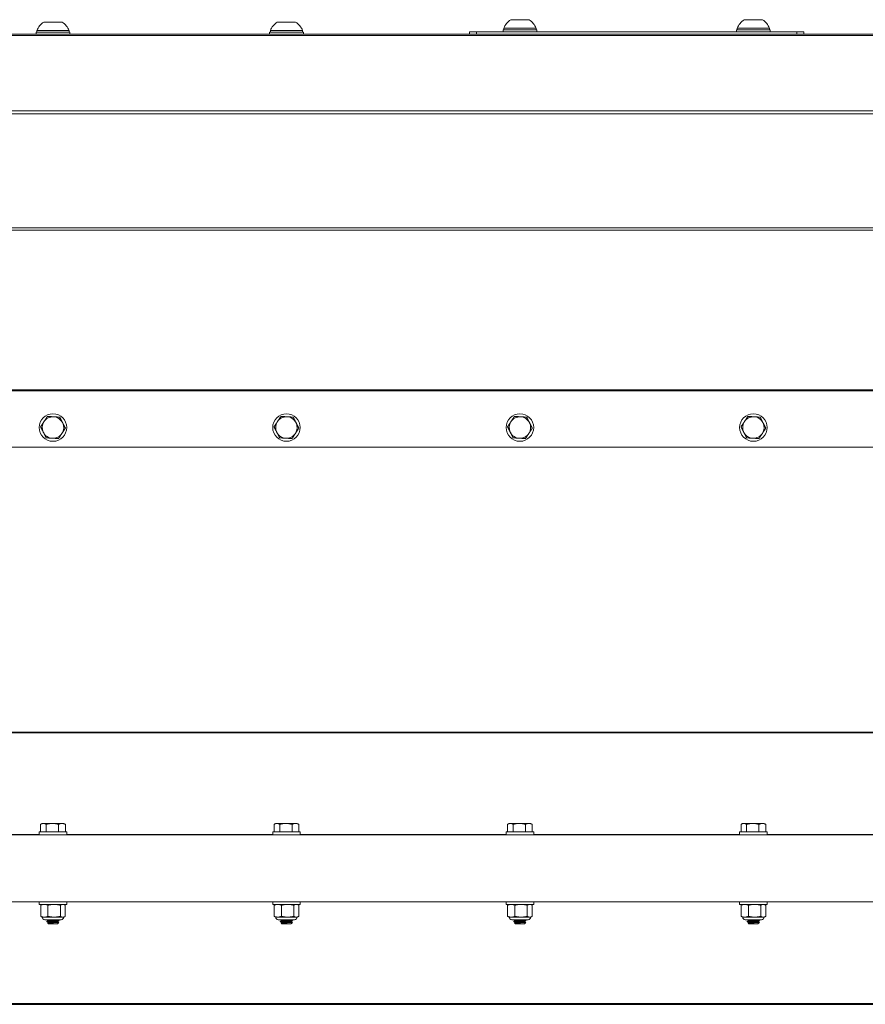
# Model space of a CAD drawing. Units: inches. Extents: x -6.4 to 72.4, y 6.8 to 37.1.
# Drawn here: x 24.9 to 35.8, y 7 to 19.6 of the extents above; entities that cross this region are included whole.
import ezdxf

# ---------------------------------------------------------------- set-up
doc = ezdxf.new("R2010")
doc.units = ezdxf.units.IN
doc.header["$LTSCALE"] = 6
doc.header["$MEASUREMENT"] = 0
doc.layers.add('Visible (ANSI)', color=7, linetype='Continuous', lineweight=20, true_color=0xbc4343)
doc.layers.add('Visible Narrow (ANSI)', color=7, linetype='Continuous', lineweight=9, true_color=0xbc4343)

msp = doc.modelspace()

# ---------------------------------------------------------------- linework, layer by layer
at = {"layer": 'Visible (ANSI)'}
for p, q in [((25.489, 19.58), (25.253, 19.58)), ((28.489, 19.58), (28.253, 19.58)), ((31.578, 19.5), (31.164, 19.5)), ((31.164, 19.48), (31.164, 19.5)), ((31.489, 19.61), (31.253, 19.61)), ((31.578, 19.48), (31.578, 19.5)), ((34.578, 19.5), (34.164, 19.5)), ((34.164, 19.48), (34.164, 19.5)), ((34.489, 19.61), (34.253, 19.61)), ((34.578, 19.48), (34.578, 19.5)), ((62.871, 19.423), (2.871, 19.423)), ((25.155, 19.45), (25.588, 19.45)), ((25.155, 19.423), (25.155, 19.45)), ((25.578, 19.47), (25.164, 19.47)), ((25.164, 19.45), (25.164, 19.47)), ((25.578, 19.45), (25.578, 19.47)), ((25.588, 19.423), (25.588, 19.45)), ((28.155, 19.45), (28.588, 19.45)), ((28.155, 19.423), (28.155, 19.45)), ((28.578, 19.47), (28.164, 19.47)), ((28.164, 19.45), (28.164, 19.47)), ((28.578, 19.45), (28.578, 19.47)), ((28.588, 19.423), (28.588, 19.45)), ((30.721, 19.453), (30.814, 19.453)), ((30.721, 19.453), (30.721, 19.423)), ((30.814, 19.453), (34.928, 19.453)), ((31.155, 19.48), (31.588, 19.48)), ((31.155, 19.453), (31.155, 19.48)), ((31.588, 19.453), (31.588, 19.48)), ((34.155, 19.48), (34.588, 19.48)), ((34.155, 19.453), (34.155, 19.48)), ((34.588, 19.453), (34.588, 19.48)), ((34.928, 19.453), (35.021, 19.453)), ((35.021, 19.423), (35.021, 19.453)), ((2.865, 14.114), (62.893, 14.114)), ((62.871, 10.451), (2.871, 10.451)), ((25.212, 9.265), (25.212, 9.167)), ((25.233, 9.277), (25.217, 9.267)), ((25.248, 9.277), (25.233, 9.277)), ((25.364, 9.277), (25.248, 9.277)), ((25.284, 9.265), (25.284, 9.167)), ((25.486, 9.277), (25.364, 9.277)), ((25.443, 9.265), (25.443, 9.167)), ((25.509, 9.277), (25.486, 9.277)), ((25.509, 9.277), (25.526, 9.267)), ((25.53, 9.265), (25.53, 9.167)), ((28.212, 9.265), (28.212, 9.167)), ((28.233, 9.277), (28.217, 9.267)), ((28.248, 9.277), (28.233, 9.277)), ((28.364, 9.277), (28.248, 9.277)), ((28.284, 9.265), (28.284, 9.167)), ((28.486, 9.277), (28.364, 9.277)), ((28.443, 9.265), (28.443, 9.167)), ((28.509, 9.277), (28.486, 9.277)), ((28.509, 9.277), (28.526, 9.267)), ((28.53, 9.265), (28.53, 9.167)), ((31.212, 9.265), (31.212, 9.167)), ((31.233, 9.277), (31.217, 9.267)), ((31.248, 9.277), (31.233, 9.277)), ((31.364, 9.277), (31.248, 9.277)), ((31.284, 9.265), (31.284, 9.167)), ((31.486, 9.277), (31.364, 9.277)), ((31.443, 9.265), (31.443, 9.167)), ((31.509, 9.277), (31.486, 9.277)), ((31.509, 9.277), (31.526, 9.267)), ((31.53, 9.265), (31.53, 9.167)), ((34.212, 9.265), (34.212, 9.167)), ((34.233, 9.277), (34.217, 9.267)), ((34.248, 9.277), (34.233, 9.277)), ((34.364, 9.277), (34.248, 9.277)), ((34.284, 9.265), (34.284, 9.167)), ((34.486, 9.277), (34.364, 9.277)), ((34.443, 9.265), (34.443, 9.167)), ((34.509, 9.277), (34.486, 9.277)), ((34.509, 9.277), (34.526, 9.267)), ((34.53, 9.265), (34.53, 9.167)), ((2.865, 9.131), (62.893, 9.131)), ((25.194, 9.167), (25.548, 9.167)), ((25.194, 9.131), (25.194, 9.167)), ((25.548, 9.131), (25.548, 9.167)), ((28.194, 9.167), (28.548, 9.167)), ((28.194, 9.131), (28.194, 9.167)), ((28.548, 9.131), (28.548, 9.167)), ((31.194, 9.167), (31.548, 9.167)), ((31.194, 9.131), (31.194, 9.167)), ((31.548, 9.131), (31.548, 9.167)), ((34.194, 9.167), (34.548, 9.167)), ((34.194, 9.131), (34.194, 9.167)), ((34.548, 9.131), (34.548, 9.167)), ((2.865, 8.271), (62.893, 8.271)), ((25.194, 8.271), (25.194, 8.236)), ((25.548, 8.236), (25.194, 8.236)), ((25.233, 8.236), (25.221, 8.23)), ((25.509, 8.236), (25.521, 8.23)), ((25.548, 8.271), (25.548, 8.236)), ((28.194, 8.271), (28.194, 8.236)), ((28.548, 8.236), (28.194, 8.236)), ((28.233, 8.236), (28.221, 8.23)), ((28.509, 8.236), (28.521, 8.23)), ((28.548, 8.271), (28.548, 8.236)), ((31.194, 8.271), (31.194, 8.236)), ((31.548, 8.236), (31.194, 8.236)), ((31.233, 8.236), (31.221, 8.23)), ((31.509, 8.236), (31.521, 8.23)), ((31.548, 8.271), (31.548, 8.236)), ((34.194, 8.271), (34.194, 8.236)), ((34.548, 8.236), (34.194, 8.236)), ((34.233, 8.236), (34.221, 8.23)), ((34.509, 8.236), (34.521, 8.23)), ((34.548, 8.271), (34.548, 8.236)), ((25.213, 8.082), (25.213, 8.226)), ((25.307, 8.082), (25.307, 8.226)), ((25.466, 8.082), (25.466, 8.226)), ((25.529, 8.082), (25.529, 8.226)), ((28.213, 8.082), (28.213, 8.226)), ((28.307, 8.082), (28.307, 8.226)), ((28.466, 8.082), (28.466, 8.226)), ((28.529, 8.082), (28.529, 8.226)), ((31.213, 8.082), (31.213, 8.226)), ((31.307, 8.082), (31.307, 8.226)), ((31.466, 8.082), (31.466, 8.226)), ((31.529, 8.082), (31.529, 8.226)), ((34.213, 8.082), (34.213, 8.226)), ((34.307, 8.082), (34.307, 8.226)), ((34.466, 8.082), (34.466, 8.226)), ((34.529, 8.082), (34.529, 8.226)), ((25.233, 8.072), (25.221, 8.078)), ((25.26, 8.072), (25.233, 8.072)), ((25.387, 8.072), (25.26, 8.072)), ((25.476, 8.039), (25.266, 8.039)), ((25.292, 8.017), (25.292, 8.013)), ((25.313, 7.986), (25.303, 7.996)), ((25.31, 8.028), (25.31, 8.031)), ((25.31, 8), (25.31, 8.003)), ((25.313, 7.986), (25.429, 7.986)), ((25.497, 8.072), (25.387, 8.072)), ((25.429, 7.986), (25.432, 7.988)), ((25.43, 7.988), (25.432, 7.988)), ((25.433, 7.989), (25.431, 7.989)), ((25.432, 8.013), (25.432, 8.017)), ((25.432, 7.988), (25.432, 7.989)), ((25.434, 7.991), (25.448, 8.004)), ((25.45, 8.031), (25.45, 8.027)), ((25.509, 8.072), (25.497, 8.072)), ((25.509, 8.072), (25.521, 8.078)), ((28.233, 8.072), (28.221, 8.078)), ((28.26, 8.072), (28.233, 8.072)), ((28.387, 8.072), (28.26, 8.072)), ((28.476, 8.039), (28.266, 8.039)), ((28.292, 8.017), (28.292, 8.013)), ((28.313, 7.986), (28.303, 7.996)), ((28.31, 8.028), (28.31, 8.031)), ((28.31, 8), (28.31, 8.003)), ((28.313, 7.986), (28.429, 7.986)), ((28.497, 8.072), (28.387, 8.072)), ((28.429, 7.986), (28.432, 7.988)), ((28.43, 7.988), (28.432, 7.988)), ((28.433, 7.989), (28.431, 7.989)), ((28.432, 8.013), (28.432, 8.017)), ((28.432, 7.988), (28.432, 7.989)), ((28.434, 7.991), (28.448, 8.004)), ((28.45, 8.031), (28.45, 8.027)), ((28.509, 8.072), (28.497, 8.072)), ((28.509, 8.072), (28.521, 8.078)), ((31.233, 8.072), (31.221, 8.078)), ((31.26, 8.072), (31.233, 8.072)), ((31.387, 8.072), (31.26, 8.072)), ((31.476, 8.039), (31.266, 8.039)), ((31.292, 8.017), (31.292, 8.013)), ((31.313, 7.986), (31.303, 7.996)), ((31.31, 8.028), (31.31, 8.031)), ((31.31, 8), (31.31, 8.003)), ((31.313, 7.986), (31.429, 7.986)), ((31.497, 8.072), (31.387, 8.072)), ((31.429, 7.986), (31.432, 7.988)), ((31.43, 7.988), (31.432, 7.988)), ((31.433, 7.989), (31.431, 7.989)), ((31.432, 8.013), (31.432, 8.017)), ((31.432, 7.988), (31.432, 7.989)), ((31.434, 7.991), (31.448, 8.004)), ((31.45, 8.031), (31.45, 8.027)), ((31.509, 8.072), (31.497, 8.072)), ((31.509, 8.072), (31.521, 8.078)), ((34.233, 8.072), (34.221, 8.078)), ((34.26, 8.072), (34.233, 8.072)), ((34.387, 8.072), (34.26, 8.072)), ((34.476, 8.039), (34.266, 8.039)), ((34.292, 8.017), (34.292, 8.013)), ((34.313, 7.986), (34.303, 7.996)), ((34.31, 8.028), (34.31, 8.031)), ((34.31, 8), (34.31, 8.003)), ((34.313, 7.986), (34.429, 7.986)), ((34.497, 8.072), (34.387, 8.072)), ((34.429, 7.986), (34.432, 7.988)), ((34.43, 7.988), (34.432, 7.988)), ((34.433, 7.989), (34.431, 7.989)), ((34.432, 8.013), (34.432, 8.017)), ((34.432, 7.988), (34.432, 7.989)), ((34.434, 7.991), (34.448, 8.004)), ((34.45, 8.031), (34.45, 8.027)), ((34.509, 8.072), (34.497, 8.072)), ((34.509, 8.072), (34.521, 8.078)), ((2.871, 6.951), (62.871, 6.951))]:
    msp.add_line(p, q, dxfattribs=at)
for centre in [(25.371, 14.367), (28.371, 14.367), (31.371, 14.367), (34.371, 14.367)]:
    msp.add_circle(centre, 0.177, dxfattribs=at)
for centre, radius, start, end in [((25.371, 19.395), 0.22, 122.4875, 160.0436), ((25.371, 19.395), 0.22, 19.9564, 57.5125), ((28.371, 19.395), 0.22, 122.4875, 160.0436), ((28.371, 19.395), 0.22, 19.9564, 57.5125), ((31.371, 19.425), 0.22, 122.4875, 160.0436), ((31.371, 19.425), 0.22, 19.9564, 57.5125), ((34.371, 19.425), 0.22, 122.4875, 160.0436), ((34.371, 19.425), 0.22, 19.9564, 57.5125), ((25.371, 14.367), 0.138, 146.8859, 206.8859), ((25.371, 14.367), 0.138, 86.8859, 146.8859), ((25.371, 14.367), 0.138, 26.8859, 86.8859), ((28.371, 14.367), 0.138, 146.8859, 206.8859), ((28.371, 14.367), 0.138, 86.8859, 146.8859), ((28.371, 14.367), 0.138, 26.8859, 86.8859), ((31.371, 14.367), 0.138, 146.8859, 206.8859), ((31.371, 14.367), 0.138, 86.8859, 146.8859), ((31.371, 14.367), 0.138, 26.8859, 86.8859), ((34.371, 14.367), 0.138, 146.8859, 206.8859), ((34.371, 14.367), 0.138, 86.8859, 146.8859), ((34.371, 14.367), 0.138, 26.8859, 86.8859), ((25.371, 14.367), 0.138, 206.8859, 266.8859), ((25.371, 14.367), 0.138, 326.8859, 26.8859), ((28.371, 14.367), 0.138, 206.8859, 266.8859), ((28.371, 14.367), 0.138, 326.8859, 26.8859), ((31.371, 14.367), 0.138, 206.8859, 266.8859), ((31.371, 14.367), 0.138, 326.8859, 26.8859), ((34.371, 14.367), 0.138, 206.8859, 266.8859), ((34.371, 14.367), 0.138, 326.8859, 26.8859), ((25.371, 14.367), 0.138, 266.8859, 326.8859), ((28.371, 14.367), 0.138, 266.8859, 326.8859), ((31.371, 14.367), 0.138, 266.8859, 326.8859), ((34.371, 14.367), 0.138, 266.8859, 326.8859), ((25.266, 8.072), 0.0328, 180, 270), ((25.476, 8.072), 0.0328, 270, 0), ((28.266, 8.072), 0.0328, 180, 270), ((28.476, 8.072), 0.0328, 270, 0), ((31.266, 8.072), 0.0328, 180, 270), ((31.476, 8.072), 0.0328, 270, 0), ((34.266, 8.072), 0.0328, 180, 270), ((34.476, 8.072), 0.0328, 270, 0)]:
    msp.add_arc(centre, radius, start, end, dxfattribs=at)
for points, weights in [([(25.256, 14.442), (25.235, 14.412), (25.212, 14.376)], [1.94025615268, 1.94025615268, 1.80095202848]), ([(25.299, 14.509), (25.276, 14.473), (25.256, 14.442)], [1.80095202848, 1.94025615268, 1.94025615268]), ([(25.379, 14.505), (25.342, 14.507), (25.299, 14.509)], [1.94025615268, 1.94025615268, 1.80095202848]), ([(25.458, 14.5), (25.415, 14.503), (25.379, 14.505)], [1.80095202848, 1.94025615268, 1.94025615268]), ([(25.494, 14.429), (25.477, 14.462), (25.458, 14.5)], [1.94025615268, 1.94025615268, 1.80095202848]), ([(28.256, 14.442), (28.235, 14.412), (28.212, 14.376)], [1.94025615268, 1.94025615268, 1.80095202848]), ([(28.299, 14.509), (28.276, 14.473), (28.256, 14.442)], [1.80095202848, 1.94025615268, 1.94025615268]), ([(28.379, 14.505), (28.342, 14.507), (28.299, 14.509)], [1.94025615268, 1.94025615268, 1.80095202848]), ([(28.458, 14.5), (28.415, 14.503), (28.379, 14.505)], [1.80095202848, 1.94025615268, 1.94025615268]), ([(28.494, 14.429), (28.477, 14.462), (28.458, 14.5)], [1.94025615268, 1.94025615268, 1.80095202848]), ([(31.256, 14.442), (31.235, 14.412), (31.212, 14.376)], [1.94025615268, 1.94025615268, 1.80095202848]), ([(31.299, 14.509), (31.276, 14.473), (31.256, 14.442)], [1.80095202848, 1.94025615268, 1.94025615268]), ([(31.379, 14.505), (31.342, 14.507), (31.299, 14.509)], [1.94025615268, 1.94025615268, 1.80095202848]), ([(31.458, 14.5), (31.415, 14.503), (31.379, 14.505)], [1.80095202848, 1.94025615268, 1.94025615268]), ([(31.494, 14.429), (31.477, 14.462), (31.458, 14.5)], [1.94025615268, 1.94025615268, 1.80095202848]), ([(34.256, 14.442), (34.235, 14.412), (34.212, 14.376)], [1.94025615268, 1.94025615268, 1.80095202848]), ([(34.299, 14.509), (34.276, 14.473), (34.256, 14.442)], [1.80095202848, 1.94025615268, 1.94025615268]), ([(34.379, 14.505), (34.342, 14.507), (34.299, 14.509)], [1.94025615268, 1.94025615268, 1.80095202848]), ([(34.458, 14.5), (34.415, 14.503), (34.379, 14.505)], [1.80095202848, 1.94025615268, 1.94025615268]), ([(34.494, 14.429), (34.477, 14.462), (34.458, 14.5)], [1.94025615268, 1.94025615268, 1.80095202848]), ([(25.212, 14.376), (25.231, 14.338), (25.248, 14.305)], [1.80095202848, 1.94025615268, 1.94025615268]), ([(25.248, 14.305), (25.265, 14.272), (25.284, 14.234)], [1.94025615268, 1.94025615268, 1.80095202848]), ([(25.486, 14.292), (25.507, 14.323), (25.53, 14.359)], [1.94025615268, 1.94025615268, 1.80095202848]), ([(25.53, 14.359), (25.511, 14.397), (25.494, 14.429)], [1.80095202848, 1.94025615268, 1.94025615268]), ([(28.212, 14.376), (28.231, 14.338), (28.248, 14.305)], [1.80095202848, 1.94025615268, 1.94025615268]), ([(28.248, 14.305), (28.265, 14.272), (28.284, 14.234)], [1.94025615268, 1.94025615268, 1.80095202848]), ([(28.486, 14.292), (28.507, 14.323), (28.53, 14.359)], [1.94025615268, 1.94025615268, 1.80095202848]), ([(28.53, 14.359), (28.511, 14.397), (28.494, 14.429)], [1.80095202848, 1.94025615268, 1.94025615268]), ([(31.212, 14.376), (31.231, 14.338), (31.248, 14.305)], [1.80095202848, 1.94025615268, 1.94025615268]), ([(31.248, 14.305), (31.265, 14.272), (31.284, 14.234)], [1.94025615268, 1.94025615268, 1.80095202848]), ([(31.486, 14.292), (31.507, 14.323), (31.53, 14.359)], [1.94025615268, 1.94025615268, 1.80095202848]), ([(31.53, 14.359), (31.511, 14.397), (31.494, 14.429)], [1.80095202848, 1.94025615268, 1.94025615268]), ([(34.212, 14.376), (34.231, 14.338), (34.248, 14.305)], [1.80095202848, 1.94025615268, 1.94025615268]), ([(34.248, 14.305), (34.265, 14.272), (34.284, 14.234)], [1.94025615268, 1.94025615268, 1.80095202848]), ([(34.486, 14.292), (34.507, 14.323), (34.53, 14.359)], [1.94025615268, 1.94025615268, 1.80095202848]), ([(34.53, 14.359), (34.511, 14.397), (34.494, 14.429)], [1.80095202848, 1.94025615268, 1.94025615268]), ([(25.284, 14.234), (25.327, 14.232), (25.364, 14.23)], [1.80095202848, 1.94025615268, 1.94025615268]), ([(25.364, 14.23), (25.4, 14.228), (25.443, 14.225)], [1.94025615268, 1.94025615268, 1.80095202848]), ([(25.443, 14.225), (25.466, 14.261), (25.486, 14.292)], [1.80095202848, 1.94025615268, 1.94025615268]), ([(28.284, 14.234), (28.327, 14.232), (28.364, 14.23)], [1.80095202848, 1.94025615268, 1.94025615268]), ([(28.364, 14.23), (28.4, 14.228), (28.443, 14.225)], [1.94025615268, 1.94025615268, 1.80095202848]), ([(28.443, 14.225), (28.466, 14.261), (28.486, 14.292)], [1.80095202848, 1.94025615268, 1.94025615268]), ([(31.284, 14.234), (31.327, 14.232), (31.364, 14.23)], [1.80095202848, 1.94025615268, 1.94025615268]), ([(31.364, 14.23), (31.4, 14.228), (31.443, 14.225)], [1.94025615268, 1.94025615268, 1.80095202848]), ([(31.443, 14.225), (31.466, 14.261), (31.486, 14.292)], [1.80095202848, 1.94025615268, 1.94025615268]), ([(34.284, 14.234), (34.327, 14.232), (34.364, 14.23)], [1.80095202848, 1.94025615268, 1.94025615268]), ([(34.364, 14.23), (34.4, 14.228), (34.443, 14.225)], [1.94025615268, 1.94025615268, 1.80095202848]), ([(34.443, 14.225), (34.466, 14.261), (34.486, 14.292)], [1.80095202848, 1.94025615268, 1.94025615268]), ([(25.212, 9.265), (25.231, 9.277), (25.248, 9.277)], [1.80095202848, 1.94025615268, 1.94025615268]), ([(25.248, 9.277), (25.265, 9.277), (25.284, 9.265)], [1.94025615268, 1.94025615268, 1.80095202848]), ([(25.284, 9.265), (25.327, 9.277), (25.364, 9.277)], [1.80095202848, 1.94025615268, 1.94025615268]), ([(25.364, 9.277), (25.4, 9.277), (25.443, 9.265)], [1.94025615268, 1.94025615268, 1.80095202848]), ([(25.443, 9.265), (25.466, 9.277), (25.486, 9.277)], [1.80095202848, 1.94025615268, 1.94025615268]), ([(25.486, 9.277), (25.507, 9.277), (25.53, 9.265)], [1.94025615268, 1.94025615268, 1.80095202848]), ([(25.53, 9.265), (25.528, 9.266), (25.526, 9.267)], [1.80095202848, 1.8159891678, 1.8294031279]), ([(28.212, 9.265), (28.231, 9.277), (28.248, 9.277)], [1.80095202848, 1.94025615268, 1.94025615268]), ([(28.248, 9.277), (28.265, 9.277), (28.284, 9.265)], [1.94025615268, 1.94025615268, 1.80095202848]), ([(28.284, 9.265), (28.327, 9.277), (28.364, 9.277)], [1.80095202848, 1.94025615268, 1.94025615268]), ([(28.364, 9.277), (28.4, 9.277), (28.443, 9.265)], [1.94025615268, 1.94025615268, 1.80095202848]), ([(28.443, 9.265), (28.466, 9.277), (28.486, 9.277)], [1.80095202848, 1.94025615268, 1.94025615268]), ([(28.486, 9.277), (28.507, 9.277), (28.53, 9.265)], [1.94025615268, 1.94025615268, 1.80095202848]), ([(28.53, 9.265), (28.528, 9.266), (28.526, 9.267)], [1.80095202848, 1.8159891678, 1.8294031279]), ([(31.212, 9.265), (31.231, 9.277), (31.248, 9.277)], [1.80095202848, 1.94025615268, 1.94025615268]), ([(31.248, 9.277), (31.265, 9.277), (31.284, 9.265)], [1.94025615268, 1.94025615268, 1.80095202848]), ([(31.284, 9.265), (31.327, 9.277), (31.364, 9.277)], [1.80095202848, 1.94025615268, 1.94025615268]), ([(31.364, 9.277), (31.4, 9.277), (31.443, 9.265)], [1.94025615268, 1.94025615268, 1.80095202848]), ([(31.443, 9.265), (31.466, 9.277), (31.486, 9.277)], [1.80095202848, 1.94025615268, 1.94025615268]), ([(31.486, 9.277), (31.507, 9.277), (31.53, 9.265)], [1.94025615268, 1.94025615268, 1.80095202848]), ([(31.53, 9.265), (31.528, 9.266), (31.526, 9.267)], [1.80095202848, 1.8159891678, 1.8294031279]), ([(34.212, 9.265), (34.231, 9.277), (34.248, 9.277)], [1.80095202848, 1.94025615268, 1.94025615268]), ([(34.248, 9.277), (34.265, 9.277), (34.284, 9.265)], [1.94025615268, 1.94025615268, 1.80095202848]), ([(34.284, 9.265), (34.327, 9.277), (34.364, 9.277)], [1.80095202848, 1.94025615268, 1.94025615268]), ([(34.364, 9.277), (34.4, 9.277), (34.443, 9.265)], [1.94025615268, 1.94025615268, 1.80095202848]), ([(34.443, 9.265), (34.466, 9.277), (34.486, 9.277)], [1.80095202848, 1.94025615268, 1.94025615268]), ([(34.486, 9.277), (34.507, 9.277), (34.53, 9.265)], [1.94025615268, 1.94025615268, 1.80095202848]), ([(34.53, 9.265), (34.528, 9.266), (34.526, 9.267)], [1.80095202848, 1.8159891678, 1.8294031279]), ([(25.26, 8.236), (25.238, 8.236), (25.213, 8.226)], [2.58285034609, 2.58285034609, 2.39741003456]), ([(25.213, 8.226), (25.217, 8.228), (25.221, 8.23)], [2.39741003456, 2.43855724966, 2.4705743393]), ([(25.307, 8.226), (25.282, 8.236), (25.26, 8.236)], [2.39741003456, 2.58285034609, 2.58285034609]), ([(25.387, 8.236), (25.35, 8.236), (25.307, 8.226)], [2.58285034609, 2.58285034609, 2.39741003456]), ([(25.466, 8.226), (25.423, 8.236), (25.387, 8.236)], [2.39741003456, 2.58285034609, 2.58285034609]), ([(25.497, 8.236), (25.483, 8.236), (25.466, 8.226)], [2.58285034609, 2.58285034609, 2.39741003456]), ([(25.529, 8.226), (25.512, 8.236), (25.497, 8.236)], [2.39741003456, 2.58285034609, 2.58285034609]), ([(28.26, 8.236), (28.238, 8.236), (28.213, 8.226)], [2.58285034609, 2.58285034609, 2.39741003456]), ([(28.213, 8.226), (28.217, 8.228), (28.221, 8.23)], [2.39741003456, 2.43855724966, 2.4705743393]), ([(28.307, 8.226), (28.282, 8.236), (28.26, 8.236)], [2.39741003456, 2.58285034609, 2.58285034609]), ([(28.387, 8.236), (28.35, 8.236), (28.307, 8.226)], [2.58285034609, 2.58285034609, 2.39741003456]), ([(28.466, 8.226), (28.423, 8.236), (28.387, 8.236)], [2.39741003456, 2.58285034609, 2.58285034609]), ([(28.497, 8.236), (28.483, 8.236), (28.466, 8.226)], [2.58285034609, 2.58285034609, 2.39741003456]), ([(28.529, 8.226), (28.512, 8.236), (28.497, 8.236)], [2.39741003456, 2.58285034609, 2.58285034609]), ([(31.26, 8.236), (31.238, 8.236), (31.213, 8.226)], [2.58285034609, 2.58285034609, 2.39741003456]), ([(31.213, 8.226), (31.217, 8.228), (31.221, 8.23)], [2.39741003456, 2.43855724966, 2.4705743393]), ([(31.307, 8.226), (31.282, 8.236), (31.26, 8.236)], [2.39741003456, 2.58285034609, 2.58285034609]), ([(31.387, 8.236), (31.35, 8.236), (31.307, 8.226)], [2.58285034609, 2.58285034609, 2.39741003456]), ([(31.466, 8.226), (31.423, 8.236), (31.387, 8.236)], [2.39741003456, 2.58285034609, 2.58285034609]), ([(31.497, 8.236), (31.483, 8.236), (31.466, 8.226)], [2.58285034609, 2.58285034609, 2.39741003456]), ([(31.529, 8.226), (31.512, 8.236), (31.497, 8.236)], [2.39741003456, 2.58285034609, 2.58285034609]), ([(34.26, 8.236), (34.238, 8.236), (34.213, 8.226)], [2.58285034609, 2.58285034609, 2.39741003456]), ([(34.213, 8.226), (34.217, 8.228), (34.221, 8.23)], [2.39741003456, 2.43855724966, 2.4705743393]), ([(34.307, 8.226), (34.282, 8.236), (34.26, 8.236)], [2.39741003456, 2.58285034609, 2.58285034609]), ([(34.387, 8.236), (34.35, 8.236), (34.307, 8.226)], [2.58285034609, 2.58285034609, 2.39741003456]), ([(34.466, 8.226), (34.423, 8.236), (34.387, 8.236)], [2.39741003456, 2.58285034609, 2.58285034609]), ([(34.497, 8.236), (34.483, 8.236), (34.466, 8.226)], [2.58285034609, 2.58285034609, 2.39741003456]), ([(34.529, 8.226), (34.512, 8.236), (34.497, 8.236)], [2.39741003456, 2.58285034609, 2.58285034609]), ([(25.213, 8.082), (25.238, 8.072), (25.26, 8.072)], [2.39741003456, 2.58285034609, 2.58285034609]), ([(25.221, 8.078), (25.217, 8.08), (25.213, 8.082)], [2.4705743393, 2.43855724966, 2.39741003456]), ([(25.26, 8.072), (25.282, 8.072), (25.307, 8.082)], [2.58285034609, 2.58285034609, 2.39741003456]), ([(25.307, 8.082), (25.35, 8.072), (25.387, 8.072)], [2.39741003456, 2.58285034609, 2.58285034609]), ([(25.387, 8.072), (25.423, 8.072), (25.466, 8.082)], [2.58285034609, 2.58285034609, 2.39741003456]), ([(25.43, 7.988), (25.431, 7.989), (25.431, 7.989)], [0.964022189598, 0.972964184002, 0.984484720325]), ([(25.466, 8.082), (25.483, 8.072), (25.497, 8.072)], [2.39741003456, 2.58285034609, 2.58285034609]), ([(25.497, 8.072), (25.512, 8.072), (25.529, 8.082)], [2.58285034609, 2.58285034609, 2.39741003456]), ([(28.213, 8.082), (28.238, 8.072), (28.26, 8.072)], [2.39741003456, 2.58285034609, 2.58285034609]), ([(28.221, 8.078), (28.217, 8.08), (28.213, 8.082)], [2.4705743393, 2.43855724966, 2.39741003456]), ([(28.26, 8.072), (28.282, 8.072), (28.307, 8.082)], [2.58285034609, 2.58285034609, 2.39741003456]), ([(28.307, 8.082), (28.35, 8.072), (28.387, 8.072)], [2.39741003456, 2.58285034609, 2.58285034609]), ([(28.387, 8.072), (28.423, 8.072), (28.466, 8.082)], [2.58285034609, 2.58285034609, 2.39741003456]), ([(28.43, 7.988), (28.431, 7.989), (28.431, 7.989)], [0.964022189598, 0.972964184002, 0.984484720325]), ([(28.466, 8.082), (28.483, 8.072), (28.497, 8.072)], [2.39741003456, 2.58285034609, 2.58285034609]), ([(28.497, 8.072), (28.512, 8.072), (28.529, 8.082)], [2.58285034609, 2.58285034609, 2.39741003456]), ([(31.213, 8.082), (31.238, 8.072), (31.26, 8.072)], [2.39741003456, 2.58285034609, 2.58285034609]), ([(31.221, 8.078), (31.217, 8.08), (31.213, 8.082)], [2.4705743393, 2.43855724966, 2.39741003456]), ([(31.26, 8.072), (31.282, 8.072), (31.307, 8.082)], [2.58285034609, 2.58285034609, 2.39741003456]), ([(31.307, 8.082), (31.35, 8.072), (31.387, 8.072)], [2.39741003456, 2.58285034609, 2.58285034609]), ([(31.387, 8.072), (31.423, 8.072), (31.466, 8.082)], [2.58285034609, 2.58285034609, 2.39741003456]), ([(31.43, 7.988), (31.431, 7.989), (31.431, 7.989)], [0.964022189598, 0.972964184002, 0.984484720325]), ([(31.466, 8.082), (31.483, 8.072), (31.497, 8.072)], [2.39741003456, 2.58285034609, 2.58285034609]), ([(31.497, 8.072), (31.512, 8.072), (31.529, 8.082)], [2.58285034609, 2.58285034609, 2.39741003456]), ([(34.213, 8.082), (34.238, 8.072), (34.26, 8.072)], [2.39741003456, 2.58285034609, 2.58285034609]), ([(34.221, 8.078), (34.217, 8.08), (34.213, 8.082)], [2.4705743393, 2.43855724966, 2.39741003456]), ([(34.26, 8.072), (34.282, 8.072), (34.307, 8.082)], [2.58285034609, 2.58285034609, 2.39741003456]), ([(34.307, 8.082), (34.35, 8.072), (34.387, 8.072)], [2.39741003456, 2.58285034609, 2.58285034609]), ([(34.387, 8.072), (34.423, 8.072), (34.466, 8.082)], [2.58285034609, 2.58285034609, 2.39741003456]), ([(34.43, 7.988), (34.431, 7.989), (34.431, 7.989)], [0.964022189598, 0.972964184002, 0.984484720325]), ([(34.466, 8.082), (34.483, 8.072), (34.497, 8.072)], [2.39741003456, 2.58285034609, 2.58285034609]), ([(34.497, 8.072), (34.512, 8.072), (34.529, 8.082)], [2.58285034609, 2.58285034609, 2.39741003456])]:
    msp.add_rational_spline(points, weights, degree=2, dxfattribs=at)
for points, knots in [([(25.293, 8.013), (25.293, 8.013), (25.292, 8.013), (25.292, 8.013), (25.291, 8.014), (25.301, 8.016), (25.318, 8.017), (25.321, 8.017), (25.324, 8.018), (25.328, 8.018), (25.347, 8.019), (25.372, 8.02), (25.394, 8.022), (25.398, 8.022), (25.403, 8.022), (25.407, 8.022), (25.428, 8.024), (25.444, 8.025), (25.449, 8.027), (25.449, 8.027), (25.449, 8.027), (25.45, 8.027), (25.45, 8.027), (25.45, 8.027), (25.45, 8.027)], [-37.6167035, -37.6167035, -37.6167035, -37.6167035, -37.6096513, -37.6096513, -37.6096513, -37.4327526, -37.4327526, -37.4327526, -37.3989992, -37.3989992, -37.3989992, -37.2228398, -37.2228398, -37.2228398, -37.188381, -37.188381, -37.188381, -37.0028553, -37.0028553, -37.0028553, -36.9780636, -36.9780636, -36.9780636, -36.9670784, -36.9670784, -36.9670784, -36.9670784]), ([(25.449, 8.031), (25.45, 8.031), (25.45, 8.031), (25.45, 8.03), (25.448, 8.029), (25.436, 8.028), (25.417, 8.027), (25.414, 8.026), (25.41, 8.026), (25.407, 8.026), (25.388, 8.025), (25.364, 8.023), (25.344, 8.022), (25.338, 8.022), (25.333, 8.022), (25.328, 8.021), (25.308, 8.02), (25.294, 8.019), (25.292, 8.017), (25.292, 8.017), (25.292, 8.017), (25.292, 8.017)], [-1.137361, -1.137361, -1.137361, -1.137361, -1.1075361, -1.1075361, -1.1075361, -0.9273417, -0.9273417, -0.9273417, -0.8965701, -0.8965701, -0.8965701, -0.7305277, -0.7305277, -0.7305277, -0.685979, -0.685979, -0.685979, -0.4990284, -0.4990284, -0.4990284, -0.4866115, -0.4866115, -0.4866115, -0.4866115]), ([(25.448, 8.005), (25.448, 8.005), (25.448, 8.005), (25.448, 8.004), (25.447, 8.004), (25.44, 8.003), (25.435, 8.003), (25.422, 8.002), (25.415, 8.002), (25.396, 8.001), (25.386, 8.001), (25.37, 8), (25.361, 8), (25.343, 7.999), (25.335, 7.999), (25.322, 7.998), (25.317, 7.998), (25.308, 7.997), (25.305, 7.996), (25.303, 7.996), (25.303, 7.996), (25.303, 7.996)], [-0.7922955, -0.7922955, -0.7922955, -0.7922955, -0.7919181, -0.7919181, -0.7463745, -0.7463745, -0.708458, -0.708458, -0.6732791, -0.6732791, -0.6255419, -0.6255419, -0.5576218, -0.5576218, -0.489997, -0.489997, -0.4219556, -0.4219556, -0.3490638, -0.3490638, -0.3187853, -0.3187853, -0.3187853, -0.3187853]), ([(28.293, 8.013), (28.293, 8.013), (28.292, 8.013), (28.292, 8.013), (28.291, 8.014), (28.301, 8.016), (28.318, 8.017), (28.321, 8.017), (28.324, 8.018), (28.328, 8.018), (28.347, 8.019), (28.372, 8.02), (28.394, 8.022), (28.398, 8.022), (28.403, 8.022), (28.407, 8.022), (28.428, 8.024), (28.444, 8.025), (28.449, 8.027), (28.449, 8.027), (28.449, 8.027), (28.45, 8.027), (28.45, 8.027), (28.45, 8.027), (28.45, 8.027)], [-37.6167035, -37.6167035, -37.6167035, -37.6167035, -37.6096513, -37.6096513, -37.6096513, -37.4327526, -37.4327526, -37.4327526, -37.3989992, -37.3989992, -37.3989992, -37.2228398, -37.2228398, -37.2228398, -37.188381, -37.188381, -37.188381, -37.0028553, -37.0028553, -37.0028553, -36.9780636, -36.9780636, -36.9780636, -36.9670784, -36.9670784, -36.9670784, -36.9670784]), ([(28.449, 8.031), (28.45, 8.031), (28.45, 8.031), (28.45, 8.03), (28.448, 8.029), (28.436, 8.028), (28.417, 8.027), (28.414, 8.026), (28.41, 8.026), (28.407, 8.026), (28.388, 8.025), (28.364, 8.023), (28.344, 8.022), (28.338, 8.022), (28.333, 8.022), (28.328, 8.021), (28.308, 8.02), (28.294, 8.019), (28.292, 8.017), (28.292, 8.017), (28.292, 8.017), (28.292, 8.017)], [-1.137361, -1.137361, -1.137361, -1.137361, -1.1075361, -1.1075361, -1.1075361, -0.9273417, -0.9273417, -0.9273417, -0.8965701, -0.8965701, -0.8965701, -0.7305277, -0.7305277, -0.7305277, -0.685979, -0.685979, -0.685979, -0.4990284, -0.4990284, -0.4990284, -0.4866115, -0.4866115, -0.4866115, -0.4866115]), ([(28.448, 8.005), (28.448, 8.005), (28.448, 8.005), (28.448, 8.004), (28.447, 8.004), (28.44, 8.003), (28.435, 8.003), (28.422, 8.002), (28.415, 8.002), (28.396, 8.001), (28.386, 8.001), (28.37, 8), (28.361, 8), (28.343, 7.999), (28.335, 7.999), (28.322, 7.998), (28.317, 7.998), (28.308, 7.997), (28.305, 7.996), (28.303, 7.996), (28.303, 7.996), (28.303, 7.996)], [-0.7922955, -0.7922955, -0.7922955, -0.7922955, -0.7919181, -0.7919181, -0.7463745, -0.7463745, -0.708458, -0.708458, -0.6732791, -0.6732791, -0.6255419, -0.6255419, -0.5576218, -0.5576218, -0.489997, -0.489997, -0.4219556, -0.4219556, -0.3490638, -0.3490638, -0.3187853, -0.3187853, -0.3187853, -0.3187853]), ([(31.293, 8.013), (31.293, 8.013), (31.292, 8.013), (31.292, 8.013), (31.291, 8.014), (31.301, 8.016), (31.318, 8.017), (31.321, 8.017), (31.324, 8.018), (31.328, 8.018), (31.347, 8.019), (31.372, 8.02), (31.394, 8.022), (31.398, 8.022), (31.403, 8.022), (31.407, 8.022), (31.428, 8.024), (31.444, 8.025), (31.449, 8.027), (31.449, 8.027), (31.449, 8.027), (31.45, 8.027), (31.45, 8.027), (31.45, 8.027), (31.45, 8.027)], [-37.6167035, -37.6167035, -37.6167035, -37.6167035, -37.6096513, -37.6096513, -37.6096513, -37.4327526, -37.4327526, -37.4327526, -37.3989992, -37.3989992, -37.3989992, -37.2228398, -37.2228398, -37.2228398, -37.188381, -37.188381, -37.188381, -37.0028553, -37.0028553, -37.0028553, -36.9780636, -36.9780636, -36.9780636, -36.9670784, -36.9670784, -36.9670784, -36.9670784]), ([(31.449, 8.031), (31.45, 8.031), (31.45, 8.031), (31.45, 8.03), (31.448, 8.029), (31.436, 8.028), (31.417, 8.027), (31.414, 8.026), (31.41, 8.026), (31.407, 8.026), (31.388, 8.025), (31.364, 8.023), (31.344, 8.022), (31.338, 8.022), (31.333, 8.022), (31.328, 8.021), (31.308, 8.02), (31.294, 8.019), (31.292, 8.017), (31.292, 8.017), (31.292, 8.017), (31.292, 8.017)], [-1.137361, -1.137361, -1.137361, -1.137361, -1.1075361, -1.1075361, -1.1075361, -0.9273417, -0.9273417, -0.9273417, -0.8965701, -0.8965701, -0.8965701, -0.7305277, -0.7305277, -0.7305277, -0.685979, -0.685979, -0.685979, -0.4990284, -0.4990284, -0.4990284, -0.4866115, -0.4866115, -0.4866115, -0.4866115]), ([(31.448, 8.005), (31.448, 8.005), (31.448, 8.005), (31.448, 8.004), (31.447, 8.004), (31.44, 8.003), (31.435, 8.003), (31.422, 8.002), (31.415, 8.002), (31.396, 8.001), (31.386, 8.001), (31.37, 8), (31.361, 8), (31.343, 7.999), (31.335, 7.999), (31.322, 7.998), (31.317, 7.998), (31.308, 7.997), (31.305, 7.996), (31.303, 7.996), (31.303, 7.996), (31.303, 7.996)], [-0.7922955, -0.7922955, -0.7922955, -0.7922955, -0.7919181, -0.7919181, -0.7463745, -0.7463745, -0.708458, -0.708458, -0.6732791, -0.6732791, -0.6255419, -0.6255419, -0.5576218, -0.5576218, -0.489997, -0.489997, -0.4219556, -0.4219556, -0.3490638, -0.3490638, -0.3187853, -0.3187853, -0.3187853, -0.3187853]), ([(34.293, 8.013), (34.293, 8.013), (34.292, 8.013), (34.292, 8.013), (34.291, 8.014), (34.301, 8.016), (34.318, 8.017), (34.321, 8.017), (34.324, 8.018), (34.328, 8.018), (34.347, 8.019), (34.372, 8.02), (34.394, 8.022), (34.398, 8.022), (34.403, 8.022), (34.407, 8.022), (34.428, 8.024), (34.444, 8.025), (34.449, 8.027), (34.449, 8.027), (34.449, 8.027), (34.45, 8.027), (34.45, 8.027), (34.45, 8.027), (34.45, 8.027)], [-37.6167035, -37.6167035, -37.6167035, -37.6167035, -37.6096513, -37.6096513, -37.6096513, -37.4327526, -37.4327526, -37.4327526, -37.3989992, -37.3989992, -37.3989992, -37.2228398, -37.2228398, -37.2228398, -37.188381, -37.188381, -37.188381, -37.0028553, -37.0028553, -37.0028553, -36.9780636, -36.9780636, -36.9780636, -36.9670784, -36.9670784, -36.9670784, -36.9670784]), ([(34.449, 8.031), (34.45, 8.031), (34.45, 8.031), (34.45, 8.03), (34.448, 8.029), (34.436, 8.028), (34.417, 8.027), (34.414, 8.026), (34.41, 8.026), (34.407, 8.026), (34.388, 8.025), (34.364, 8.023), (34.344, 8.022), (34.338, 8.022), (34.333, 8.022), (34.328, 8.021), (34.308, 8.02), (34.294, 8.019), (34.292, 8.017), (34.292, 8.017), (34.292, 8.017), (34.292, 8.017)], [-1.137361, -1.137361, -1.137361, -1.137361, -1.1075361, -1.1075361, -1.1075361, -0.9273417, -0.9273417, -0.9273417, -0.8965701, -0.8965701, -0.8965701, -0.7305277, -0.7305277, -0.7305277, -0.685979, -0.685979, -0.685979, -0.4990284, -0.4990284, -0.4990284, -0.4866115, -0.4866115, -0.4866115, -0.4866115]), ([(34.448, 8.005), (34.448, 8.005), (34.448, 8.005), (34.448, 8.004), (34.447, 8.004), (34.44, 8.003), (34.435, 8.003), (34.422, 8.002), (34.415, 8.002), (34.396, 8.001), (34.386, 8.001), (34.37, 8), (34.361, 8), (34.343, 7.999), (34.335, 7.999), (34.322, 7.998), (34.317, 7.998), (34.308, 7.997), (34.305, 7.996), (34.303, 7.996), (34.303, 7.996), (34.303, 7.996)], [-0.7922955, -0.7922955, -0.7922955, -0.7922955, -0.7919181, -0.7919181, -0.7463745, -0.7463745, -0.708458, -0.708458, -0.6732791, -0.6732791, -0.6255419, -0.6255419, -0.5576218, -0.5576218, -0.489997, -0.489997, -0.4219556, -0.4219556, -0.3490638, -0.3490638, -0.3187853, -0.3187853, -0.3187853, -0.3187853])]:
    msp.add_open_spline(points, degree=3, knots=knots, dxfattribs=at)
for points in [[(25.293, 8.017), (25.299, 8.021), (25.305, 8.024), (25.311, 8.028)], [(25.31, 8.003), (25.304, 8.006), (25.298, 8.01), (25.293, 8.013)], [(25.31, 8.03), (25.305, 8.033), (25.3, 8.036), (25.295, 8.039)], [(25.303, 7.996), (25.306, 7.997), (25.308, 7.999), (25.311, 8)], [(25.43, 7.988), (25.431, 7.989), (25.433, 7.99), (25.434, 7.991)], [(25.449, 8.027), (25.443, 8.023), (25.437, 8.02), (25.431, 8.016)], [(25.432, 8.014), (25.437, 8.011), (25.442, 8.008), (25.448, 8.005)], [(25.436, 8.039), (25.44, 8.036), (25.445, 8.034), (25.449, 8.031)], [(28.293, 8.017), (28.299, 8.021), (28.305, 8.024), (28.311, 8.028)], [(28.31, 8.003), (28.304, 8.006), (28.298, 8.01), (28.293, 8.013)], [(28.31, 8.03), (28.305, 8.033), (28.3, 8.036), (28.295, 8.039)], [(28.303, 7.996), (28.306, 7.997), (28.308, 7.999), (28.311, 8)], [(28.43, 7.988), (28.431, 7.989), (28.433, 7.99), (28.434, 7.991)], [(28.449, 8.027), (28.443, 8.023), (28.437, 8.02), (28.431, 8.016)], [(28.432, 8.014), (28.437, 8.011), (28.442, 8.008), (28.448, 8.005)], [(28.436, 8.039), (28.44, 8.036), (28.445, 8.034), (28.449, 8.031)], [(31.293, 8.017), (31.299, 8.021), (31.305, 8.024), (31.311, 8.028)], [(31.31, 8.003), (31.304, 8.006), (31.298, 8.01), (31.293, 8.013)], [(31.31, 8.03), (31.305, 8.033), (31.3, 8.036), (31.295, 8.039)], [(31.303, 7.996), (31.306, 7.997), (31.308, 7.999), (31.311, 8)], [(31.43, 7.988), (31.431, 7.989), (31.433, 7.99), (31.434, 7.991)], [(31.449, 8.027), (31.443, 8.023), (31.437, 8.02), (31.431, 8.016)], [(31.432, 8.014), (31.437, 8.011), (31.442, 8.008), (31.448, 8.005)], [(31.436, 8.039), (31.44, 8.036), (31.445, 8.034), (31.449, 8.031)], [(34.293, 8.017), (34.299, 8.021), (34.305, 8.024), (34.311, 8.028)], [(34.31, 8.003), (34.304, 8.006), (34.298, 8.01), (34.293, 8.013)], [(34.31, 8.03), (34.305, 8.033), (34.3, 8.036), (34.295, 8.039)], [(34.303, 7.996), (34.306, 7.997), (34.308, 7.999), (34.311, 8)], [(34.43, 7.988), (34.431, 7.989), (34.433, 7.99), (34.434, 7.991)], [(34.449, 8.027), (34.443, 8.023), (34.437, 8.02), (34.431, 8.016)], [(34.432, 8.014), (34.437, 8.011), (34.442, 8.008), (34.448, 8.005)], [(34.436, 8.039), (34.44, 8.036), (34.445, 8.034), (34.449, 8.031)]]:
    msp.add_open_spline(points, degree=3, dxfattribs=at)
for points, weights, knots in [([(25.31, 8.031), (25.31, 8.033), (25.338, 8.035), (25.363, 8.037), (25.391, 8.039)], [0.986318694515, 0.873256326343, 1, 0.884598349041, 0.968003657316], [0.045806999, 0.045806999, 0.045806999, 0.049402054, 0.049402054, 0.052675395, 0.052675395, 0.052675395]), ([(25.31, 8.003), (25.31, 8.005), (25.338, 8.008), (25.367, 8.01), (25.399, 8.012), (25.428, 8.014), (25.431, 8.016)], [0.986318694515, 0.873256326343, 1, 0.866025403784, 1, 0.874293272033, 0.984484720325], [0.02300605, 0.02300605, 0.02300605, 0.02660111, 0.02660111, 0.03040126, 0.03040126, 0.03396691, 0.03396691, 0.03396691]), ([(25.311, 8.028), (25.314, 8.03), (25.338, 8.032), (25.367, 8.034), (25.399, 8.036), (25.417, 8.038), (25.426, 8.039)], [0.961652842117, 0.889211724608, 1, 0.866025403784, 1, 0.91753936012, 0.936586876584], [0.046110095, 0.046110095, 0.046110095, 0.049242424, 0.049242424, 0.053030303, 0.053030303, 0.055361722, 0.055361722, 0.055361722]), ([(25.311, 8), (25.314, 8.002), (25.338, 8.004), (25.367, 8.006), (25.399, 8.009), (25.43, 8.011), (25.432, 8.013), (25.432, 8.013), (25.432, 8.013)], [0.961652842117, 0.889211724608, 1, 0.866025403784, 1, 0.866025403784, 1, 0.99276907739, 0.986318694424], [0.02338282, 0.02338282, 0.02338282, 0.02651515, 0.02651515, 0.03030303, 0.03030303, 0.03409091, 0.03409091, 0.03429535, 0.03429535, 0.03429535]), ([(28.31, 8.031), (28.31, 8.033), (28.338, 8.035), (28.363, 8.037), (28.391, 8.039)], [0.986318694515, 0.873256326343, 1, 0.884598349041, 0.968003657316], [0.045806999, 0.045806999, 0.045806999, 0.049402054, 0.049402054, 0.052675395, 0.052675395, 0.052675395]), ([(28.31, 8.003), (28.31, 8.005), (28.338, 8.008), (28.367, 8.01), (28.399, 8.012), (28.428, 8.014), (28.431, 8.016)], [0.986318694515, 0.873256326343, 1, 0.866025403784, 1, 0.874293272033, 0.984484720325], [0.02300605, 0.02300605, 0.02300605, 0.02660111, 0.02660111, 0.03040126, 0.03040126, 0.03396691, 0.03396691, 0.03396691]), ([(28.311, 8.028), (28.314, 8.03), (28.338, 8.032), (28.367, 8.034), (28.399, 8.036), (28.417, 8.038), (28.426, 8.039)], [0.961652842117, 0.889211724608, 1, 0.866025403784, 1, 0.91753936012, 0.936586876584], [0.046110095, 0.046110095, 0.046110095, 0.049242424, 0.049242424, 0.053030303, 0.053030303, 0.055361722, 0.055361722, 0.055361722]), ([(28.311, 8), (28.314, 8.002), (28.338, 8.004), (28.367, 8.006), (28.399, 8.009), (28.43, 8.011), (28.432, 8.013), (28.432, 8.013), (28.432, 8.013)], [0.961652842117, 0.889211724608, 1, 0.866025403784, 1, 0.866025403784, 1, 0.99276907739, 0.986318694423], [0.02338282, 0.02338282, 0.02338282, 0.02651515, 0.02651515, 0.03030303, 0.03030303, 0.03409091, 0.03409091, 0.03429535, 0.03429535, 0.03429535]), ([(31.31, 8.031), (31.31, 8.033), (31.338, 8.035), (31.363, 8.037), (31.391, 8.039)], [0.986318694515, 0.873256326343, 1, 0.884598349041, 0.968003657316], [0.045806999, 0.045806999, 0.045806999, 0.049402054, 0.049402054, 0.052675395, 0.052675395, 0.052675395]), ([(31.31, 8.003), (31.31, 8.005), (31.338, 8.008), (31.367, 8.01), (31.399, 8.012), (31.428, 8.014), (31.431, 8.016)], [0.986318694515, 0.873256326343, 1, 0.866025403784, 1, 0.874293272033, 0.984484720325], [0.02300605, 0.02300605, 0.02300605, 0.02660111, 0.02660111, 0.03040126, 0.03040126, 0.03396691, 0.03396691, 0.03396691]), ([(31.311, 8.028), (31.314, 8.03), (31.338, 8.032), (31.367, 8.034), (31.399, 8.036), (31.417, 8.038), (31.426, 8.039)], [0.961652842117, 0.889211724608, 1, 0.866025403784, 1, 0.91753936012, 0.936586876584], [0.046110095, 0.046110095, 0.046110095, 0.049242424, 0.049242424, 0.053030303, 0.053030303, 0.055361722, 0.055361722, 0.055361722]), ([(31.311, 8), (31.314, 8.002), (31.338, 8.004), (31.367, 8.006), (31.399, 8.009), (31.43, 8.011), (31.432, 8.013), (31.432, 8.013), (31.432, 8.013)], [0.961652842117, 0.889211724608, 1, 0.866025403784, 1, 0.866025403784, 1, 0.99276907739, 0.986318694423], [0.02338282, 0.02338282, 0.02338282, 0.02651515, 0.02651515, 0.03030303, 0.03030303, 0.03409091, 0.03409091, 0.03429535, 0.03429535, 0.03429535]), ([(34.31, 8.031), (34.31, 8.033), (34.338, 8.035), (34.363, 8.037), (34.391, 8.039)], [0.986318694515, 0.873256326343, 1, 0.884598349041, 0.968003657316], [0.045806999, 0.045806999, 0.045806999, 0.049402054, 0.049402054, 0.052675395, 0.052675395, 0.052675395]), ([(34.31, 8.003), (34.31, 8.005), (34.338, 8.008), (34.367, 8.01), (34.399, 8.012), (34.428, 8.014), (34.431, 8.016)], [0.986318694515, 0.873256326343, 1, 0.866025403784, 1, 0.874293272033, 0.984484720325], [0.02300605, 0.02300605, 0.02300605, 0.02660111, 0.02660111, 0.03040126, 0.03040126, 0.03396691, 0.03396691, 0.03396691]), ([(34.311, 8.028), (34.314, 8.03), (34.338, 8.032), (34.367, 8.034), (34.399, 8.036), (34.417, 8.038), (34.426, 8.039)], [0.961652842117, 0.889211724608, 1, 0.866025403784, 1, 0.91753936012, 0.936586876584], [0.046110095, 0.046110095, 0.046110095, 0.049242424, 0.049242424, 0.053030303, 0.053030303, 0.055361722, 0.055361722, 0.055361722]), ([(34.311, 8), (34.314, 8.002), (34.338, 8.004), (34.367, 8.006), (34.399, 8.009), (34.43, 8.011), (34.432, 8.013), (34.432, 8.013), (34.432, 8.013)], [0.961652842117, 0.889211724608, 1, 0.866025403784, 1, 0.866025403784, 1, 0.99276907739, 0.986318694424], [0.02338282, 0.02338282, 0.02338282, 0.02651515, 0.02651515, 0.03030303, 0.03030303, 0.03409091, 0.03409091, 0.03429535, 0.03429535, 0.03429535])]:
    msp.add_rational_spline(points, weights, degree=2, knots=knots, dxfattribs=at)
at = {"layer": 'Visible Narrow (ANSI)'}
for p, q in [((2.871, 19.405), (62.871, 19.405)), ((30.814, 19.423), (30.814, 19.453)), ((34.928, 19.453), (34.928, 19.423)), ((62.871, 18.44), (2.871, 18.44)), ((2.871, 18.398), (62.871, 18.398)), ((62.871, 16.935), (2.871, 16.935)), ((2.871, 16.903), (62.871, 16.903)), ((62.871, 14.853), (2.871, 14.853)), ((2.871, 14.837), (62.871, 14.837)), ((2.871, 10.442), (62.871, 10.442)), ((25.194, 9.136), (22.548, 9.136)), ((28.194, 9.136), (25.548, 9.136)), ((31.194, 9.136), (28.548, 9.136)), ((34.194, 9.136), (31.548, 9.136)), ((37.194, 9.136), (34.548, 9.136)), ((22.548, 8.267), (25.194, 8.267)), ((25.548, 8.267), (28.194, 8.267)), ((28.548, 8.267), (31.194, 8.267)), ((31.548, 8.267), (34.194, 8.267)), ((34.548, 8.267), (37.194, 8.267)), ((62.871, 6.961), (2.871, 6.961))]:
    msp.add_line(p, q, dxfattribs=at)

doc.saveas('drawing.dxf')
